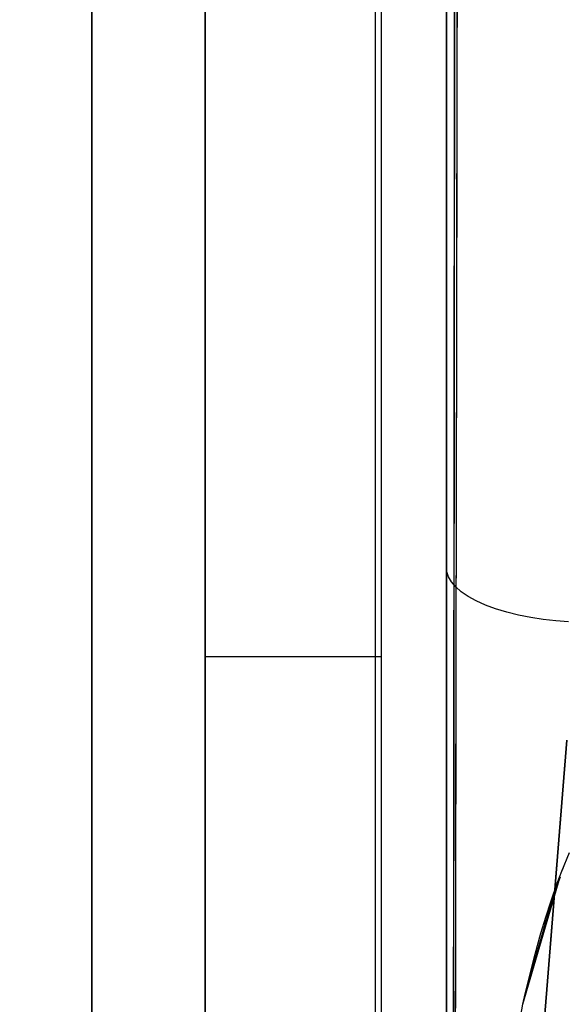
# Model space of a CAD drawing. Units: millimetres. Extents: x -1787 to 17859, y -373 to 12712.
# Drawn here: x 7667 to 7698, y 3173 to 3229 of the extents above; entities that cross this region are included whole.
import ezdxf

# ---------------------------------------------------------------- set-up
doc = ezdxf.new("R2010")
doc.units = ezdxf.units.MM
doc.layers.add('______', color=7, linetype='Continuous')
doc.dimstyles.new('Qitele', dxfattribs={"dimscale": 85, "dimtxt": 4, "dimasz": 5, "dimexe": 4, "dimexo": 0, "dimgap": 3, "dimtad": 1, "dimdec": 0, "dimrnd": 10, "dimzin": 1, "dimtxsty": 'Standard', "dimblk": 'OBLIQUE', "dimcen": 5, "dimdle": 4, "dimclrd": 256, "dimclre": 256, "dimclrt": 256, "dimadec": 0, "dimazin": 0, "dimtfac": 1, "dimtdec": 0, "dimtmove": 0, "dimatfit": 3, "dimldrblk": 'OBLIQUE', "dimfxl": 6, "dimfxlon": 1, "dimlwd": 40, "dimlwe": 30, "dimarcsym": 0})

# ---------------------------------------------------------------- blocks, each defined once
blk = doc.blocks.new('_Oblique')
at = {"color": 0, "linetype": 'ByBlock', "lineweight": -2}
blk.add_line((-0.5, -0.5), (0.5, 0.5), dxfattribs=at)
blk = doc.blocks.new('*D8')
at = {"lineweight": 40, "transparency": 16777216}
blk.add_line((2342.485, 9459.33), (2342.485, 1862.331), dxfattribs=at)
at = {"lineweight": 30, "transparency": 16777216}
for p, q in [((2852.485, 9119.33), (2002.485, 9119.33)), ((2852.485, 2202.331), (2002.485, 2202.331))]:
    blk.add_line(p, q, dxfattribs=at)
at = {"layer": 'Defpoints', "color": 0, "transparency": 16777216}
for p in [(8649.328, 9119.33), (2342.485, 2202.331), (7693.777, 2202.331)]:
    blk.add_point(p, dxfattribs=at)
at = {"lineweight": 40, "transparency": 16777216, "xscale": 425, "yscale": 425, "zscale": 425}
for p, rotation in [((2342.485, 9119.33), 90), ((2342.485, 2202.331), 270)]:
    blk.add_blockref('_Oblique', p, dxfattribs=dict(at, rotation=rotation))
at = {"transparency": 16777216, "insert": (1909.881, 5751.214), "char_height": 340, "attachment_point": 5, "rotation": 90}
blk.add_mtext('6920', dxfattribs=at)
blk = doc.blocks.new('*D9')
at = {"lineweight": 40, "transparency": 16777216}
blk.add_line((1560.366, 354.028), (1560.366, 11005.724), dxfattribs=at)
at = {"lineweight": 30, "transparency": 16777216}
for p, q in [((2070.366, 10665.724), (1220.366, 10665.724)), ((2070.366, 694.028), (1220.366, 694.028))]:
    blk.add_line(p, q, dxfattribs=at)
at = {"layer": 'Defpoints', "color": 0, "transparency": 16777216}
for p in [(1560.366, 10665.724), (8664.909, 10665.724), (7689.677, 694.028)]:
    blk.add_point(p, dxfattribs=at)
at = {"lineweight": 40, "transparency": 16777216, "xscale": 425, "yscale": 425, "zscale": 425}
for p, rotation in [((1560.366, 10665.724), 90), ((1560.366, 694.028), 270)]:
    blk.add_blockref('_Oblique', p, dxfattribs=dict(at, rotation=rotation))
at = {"transparency": 16777216, "insert": (1127.762, 5751.214), "char_height": 340, "attachment_point": 5, "rotation": 90}
blk.add_mtext('9970', dxfattribs=at)

msp = doc.modelspace()

# ---------------------------------------------------------------- linework, layer by layer
at = {"layer": '______'}
for p, q in [((7687.492, 3223.219), (7687.492, 3261.808)), ((7691.159, 3247.74), (7691.159, 3225.765)), ((7671.159, 3224.508), (7671.159, 3236.887)), ((7671.159, 3236.887), (7671.159, 3224.508)), ((7671.159, 3236.67), (7671.159, 3224.969)), ((7677.559, 3234.897), (7677.559, 3227.263)), ((7677.559, 3228.558), (7677.559, 3234.205)), ((7677.559, 3233.632), (7677.559, 3227.249)), ((7677.559, 3233.418), (7677.559, 3224.37)), ((7671.159, 3232.073), (7671.159, 3225.756)), ((7671.159, 3225.756), (7671.159, 3232.073)), ((7671.159, 3226.246), (7671.159, 3231.846)), ((7691.771, 3226.818), (7691.779, 3231.961)), ((7677.559, 3223.943), (7677.559, 3231.477)), ((7677.559, 3231.366), (7677.559, 3225.78)), ((7691.159, 3231.416), (7691.159, 3221.673)), ((7691.159, 3192.578), (7691.159, 3231.416)), ((7671.159, 3219.305), (7671.159, 3230.761)), ((7677.559, 3224.1), (7677.559, 3230.427)), ((7691.159, 3230.219), (7691.159, 3225.028)), ((7677.559, 3220.424), (7677.559, 3229.369)), ((7687.159, 3224.523), (7687.159, 3229.682)), ((7687.159, 3220.424), (7687.159, 3229.369)), ((7691.621, 3229.705), (7691.598, 3210.222)), ((7691.609, 3219.953), (7691.621, 3229.705)), ((7691.745, 3210.939), (7691.775, 3229.674)), ((7671.159, 3229.032), (7671.159, 3223.488)), ((7691.159, 3224.081), (7691.159, 3229.249)), ((7677.559, 3223.035), (7677.559, 3228.558)), ((7677.559, 3227.263), (7677.559, 3219.861)), ((7677.559, 3227.249), (7677.559, 3220.981)), ((7691.762, 3221.662), (7691.771, 3226.818)), ((7671.159, 3220.761), (7671.159, 3226.246)), ((7671.159, 3225.756), (7671.159, 3219.566)), ((7671.159, 3219.566), (7671.159, 3225.756)), ((7677.559, 3225.78), (7677.559, 3220.324)), ((7691.159, 3225.765), (7691.159, 3205.064)), ((7671.159, 3224.969), (7671.159, 3213.777)), ((7691.159, 3225.028), (7691.159, 3219.913)), ((7671.159, 3212.615), (7671.159, 3224.508)), ((7671.159, 3224.508), (7671.159, 3212.615)), ((7677.559, 3224.37), (7677.559, 3215.562)), ((7687.159, 3219.443), (7687.159, 3224.523)), ((7677.559, 3217.893), (7677.559, 3224.1)), ((7677.559, 3216.652), (7677.559, 3223.943)), ((7691.159, 3218.904), (7691.159, 3224.081)), ((7671.159, 3223.488), (7671.159, 3218.064)), ((7687.492, 3190.082), (7687.492, 3223.219)), ((7677.559, 3217.647), (7677.559, 3223.035)), ((7691.159, 3221.673), (7691.159, 3211.95)), ((7691.747, 3211.669), (7691.762, 3221.662)), ((7677.559, 3220.981), (7677.559, 3214.836)), ((7671.159, 3215.4), (7671.159, 3220.761)), ((7677.559, 3211.731), (7677.559, 3220.424)), ((7687.159, 3211.731), (7687.159, 3220.424)), ((7677.559, 3220.324), (7677.559, 3215.005)), ((7677.559, 3219.861), (7677.559, 3212.714)), ((7691.159, 3219.913), (7691.159, 3214.877)), ((7691.598, 3210.222), (7691.609, 3219.953)), ((7671.159, 3219.566), (7671.159, 3213.511)), ((7671.159, 3213.511), (7671.159, 3219.566)), ((7671.159, 3208.394), (7671.159, 3219.305)), ((7687.159, 3214.446), (7687.159, 3219.443)), ((7691.159, 3208.877), (7691.159, 3218.904)), ((7671.159, 3218.064), (7671.159, 3212.769)), ((7677.559, 3211.813), (7677.559, 3217.893)), ((7677.559, 3212.4), (7677.559, 3217.647)), ((7677.559, 3209.624), (7677.559, 3216.652)), ((7671.159, 3210.172), (7671.159, 3215.4)), ((7677.559, 3215.562), (7677.559, 3207.021)), ((7677.559, 3215.005), (7677.559, 3209.833)), ((7691.159, 3214.877), (7691.159, 3209.926)), ((7677.559, 3214.836), (7677.559, 3208.825)), ((7687.159, 3209.539), (7687.159, 3214.446)), ((7671.159, 3213.777), (7671.159, 3203.165)), ((7671.159, 3213.511), (7671.159, 3207.602)), ((7671.159, 3207.602), (7671.159, 3213.511)), ((7671.159, 3212.769), (7671.159, 3207.61)), ((7677.559, 3212.714), (7677.559, 3205.843)), ((7671.159, 3201.281), (7671.159, 3212.615)), ((7671.159, 3212.615), (7671.159, 3201.281)), ((7677.559, 3207.305), (7677.559, 3212.4)), ((7677.559, 3205.872), (7677.559, 3211.813)), ((7677.559, 3203.318), (7677.559, 3211.731)), ((7687.159, 3203.318), (7687.159, 3211.731)), ((7691.159, 3211.95), (7691.159, 3202.251)), ((7691.731, 3201.968), (7691.747, 3211.669)), ((7691.716, 3193.16), (7691.745, 3210.939)), ((7671.159, 3205.084), (7671.159, 3210.172)), ((7691.159, 3209.926), (7691.159, 3205.064)), ((7691.598, 3210.222), (7691.579, 3190.832)), ((7691.588, 3200.513), (7691.598, 3210.222)), ((7677.559, 3209.833), (7677.559, 3204.817)), ((7677.559, 3202.883), (7677.559, 3209.624)), ((7687.159, 3204.725), (7687.159, 3209.539)), ((7677.559, 3208.825), (7677.559, 3202.956)), ((7691.159, 3199.153), (7691.159, 3208.877)), ((7671.159, 3198.099), (7671.159, 3208.394)), ((7671.159, 3207.61), (7671.159, 3202.594)), ((7671.159, 3207.602), (7671.159, 3201.847)), ((7671.159, 3201.847), (7671.159, 3207.602)), ((7677.559, 3202.37), (7677.559, 3207.305)), ((7677.559, 3207.021), (7677.559, 3198.774)), ((7677.559, 3200.077), (7677.559, 3205.872)), ((7677.559, 3205.843), (7677.559, 3199.269)), ((7671.159, 3200.143), (7671.159, 3205.084)), ((7691.159, 3205.064), (7691.159, 3185.977)), ((7691.159, 3205.064), (7691.159, 3200.297)), ((7677.559, 3204.817), (7677.559, 3199.965)), ((7687.159, 3200.011), (7687.159, 3204.725)), ((7677.559, 3195.21), (7677.559, 3203.318)), ((7687.159, 3195.21), (7687.159, 3203.318)), ((7671.159, 3203.165), (7671.159, 3193.203)), ((7677.559, 3202.956), (7677.559, 3197.237)), ((7677.559, 3196.448), (7677.559, 3202.883)), ((7671.159, 3202.594), (7671.159, 3197.731)), ((7677.559, 3197.603), (7677.559, 3202.37)), ((7691.159, 3202.251), (7691.159, 3192.578)), ((7671.159, 3201.847), (7671.159, 3196.258)), ((7671.159, 3196.258), (7671.159, 3201.847)), ((7691.716, 3192.922), (7691.731, 3201.968)), ((7671.159, 3190.576), (7671.159, 3201.281)), ((7671.159, 3201.281), (7671.159, 3190.576)), ((7691.579, 3190.832), (7691.588, 3200.513)), ((7671.159, 3195.358), (7671.159, 3200.143)), ((7677.559, 3194.437), (7677.559, 3200.077)), ((7677.559, 3199.965), (7677.559, 3195.285)), ((7687.159, 3195.399), (7687.159, 3200.011)), ((7691.159, 3200.297), (7691.159, 3195.628)), ((7677.559, 3199.269), (7677.559, 3193.012)), ((7677.559, 3198.774), (7677.559, 3190.846)), ((7691.159, 3190.095), (7691.159, 3199.153)), ((7671.159, 3188.487), (7671.159, 3198.099)), ((7671.159, 3197.731), (7671.159, 3193.026)), ((7691.19, 3197.806), (7691.159, 3198.078)), ((7691.159, 3198.078), (7691.159, 3195.208)), ((7691.285, 3197.528), (7691.19, 3197.806)), ((7677.559, 3193.012), (7677.559, 3197.603)), ((7677.559, 3197.237), (7677.559, 3191.678)), ((7691.45, 3197.247), (7691.285, 3197.528)), ((7691.687, 3196.967), (7691.45, 3197.247)), ((7691.998, 3196.691), (7691.687, 3196.967)), ((7692.383, 3196.425), (7691.998, 3196.691)), ((7671.159, 3196.258), (7671.159, 3190.842)), ((7671.159, 3190.842), (7671.159, 3196.258)), ((7677.559, 3190.338), (7677.559, 3196.448)), ((7692.837, 3196.172), (7692.383, 3196.425)), ((7693.356, 3195.937), (7692.837, 3196.172)), ((7687.159, 3190.896), (7687.159, 3195.399)), ((7691.159, 3195.628), (7691.159, 3191.063)), ((7693.933, 3195.723), (7693.356, 3195.937)), ((7694.558, 3195.534), (7693.933, 3195.723)), ((7695.222, 3195.371), (7694.558, 3195.534)), ((7671.159, 3190.735), (7671.159, 3195.358)), ((7677.559, 3195.285), (7677.559, 3190.785)), ((7677.559, 3187.431), (7677.559, 3195.21)), ((7687.159, 3187.431), (7687.159, 3195.21)), ((7691.159, 3195.208), (7691.159, 3192.324)), ((7695.913, 3195.235), (7695.222, 3195.371)), ((7696.621, 3195.129), (7695.913, 3195.235)), ((7697.334, 3195.05), (7696.621, 3195.129)), ((7698.044, 3194.998), (7697.334, 3195.05)), ((7677.559, 3188.961), (7677.559, 3194.437)), ((7671.159, 3193.203), (7671.159, 3183.956)), ((7671.159, 3188.487), (7671.159, 3193.026)), ((7677.559, 3193.012), (7677.559, 3188.605)), ((7687.492, 3193.012), (7677.559, 3193.012)), ((7677.559, 3193.012), (7677.559, 3187.092)), ((7687.492, 3193.012), (7677.559, 3193.012)), ((7691.688, 3176.193), (7691.716, 3193.16)), ((7691.7, 3183.314), (7691.716, 3192.922)), ((7691.159, 3192.578), (7691.159, 3182.935)), ((7691.159, 3154.224), (7691.159, 3192.578)), ((7691.159, 3192.324), (7691.159, 3189.426)), ((7677.559, 3191.678), (7677.559, 3186.287)), ((7691.159, 3191.063), (7691.159, 3186.605)), ((7671.159, 3190.842), (7671.159, 3185.609)), ((7671.159, 3185.609), (7671.159, 3190.842)), ((7671.159, 3186.281), (7671.159, 3190.735)), ((7671.159, 3180.567), (7671.159, 3190.576)), ((7671.159, 3180.567), (7671.159, 3190.576)), ((7677.559, 3190.846), (7677.559, 3183.261)), ((7677.559, 3190.785), (7677.559, 3186.472)), ((7687.159, 3186.505), (7687.159, 3190.896)), ((7691.579, 3190.832), (7691.564, 3171.565)), ((7691.571, 3181.181), (7691.579, 3190.832)), ((7677.559, 3184.573), (7677.559, 3190.338)), ((7687.492, 3164.654), (7687.492, 3190.082)), ((7691.159, 3180.483), (7691.159, 3190.095)), ((7691.159, 3189.426), (7691.159, 3186.513)), ((7677.559, 3183.657), (7677.559, 3188.961)), ((7671.159, 3188.487), (7671.159, 3179.619)), ((7671.159, 3188.487), (7671.159, 3184.12)), ((7677.559, 3184.388), (7677.559, 3188.605)), ((7697.943, 3188.316), (7696.631, 3171.897)), ((7697.299, 3180.106), (7697.943, 3188.316)), ((7677.559, 3180.005), (7677.559, 3187.431)), ((7677.559, 3187.092), (7677.559, 3181.526)), ((7687.159, 3180.005), (7687.159, 3187.431)), ((7687.159, 3182.231), (7687.159, 3186.505)), ((7691.159, 3186.605), (7691.159, 3182.259)), ((7691.159, 3186.513), (7691.159, 3183.586)), ((7671.159, 3182.004), (7671.159, 3186.281)), ((7677.559, 3186.472), (7677.559, 3182.353)), ((7677.559, 3186.287), (7677.559, 3181.072)), ((7691.159, 3185.977), (7691.159, 3168.816)), ((7671.159, 3180.567), (7671.159, 3185.609)), ((7671.159, 3180.567), (7671.159, 3185.609)), ((7677.559, 3179.17), (7677.559, 3184.573)), ((7677.559, 3180.369), (7677.559, 3184.388)), ((7671.159, 3184.12), (7671.159, 3179.933)), ((7671.159, 3183.956), (7671.159, 3175.482)), ((7677.559, 3178.533), (7677.559, 3183.657)), ((7677.559, 3183.261), (7677.559, 3176.041)), ((7691.159, 3183.586), (7691.159, 3180.645)), ((7691.684, 3174.201), (7691.7, 3183.314)), ((7691.159, 3182.935), (7691.159, 3173.326)), ((7677.559, 3182.353), (7677.559, 3178.436)), ((7687.159, 3178.079), (7687.159, 3182.231)), ((7691.159, 3182.259), (7691.159, 3178.028)), ((7671.159, 3177.909), (7671.159, 3182.004)), ((7677.559, 3181.526), (7677.559, 3176.331)), ((7697.672, 3180.922), (7698.11, 3181.966)), ((7677.559, 3181.072), (7677.559, 3176.041)), ((7691.564, 3171.565), (7691.571, 3181.181)), ((7697.666, 3180.927), (7697.736, 3181.073)), ((7671.159, 3180.567), (7671.159, 3175.724)), ((7671.159, 3180.567), (7671.159, 3175.724)), ((7671.159, 3180.567), (7671.159, 3171.314)), ((7671.159, 3171.314), (7671.159, 3180.567)), ((7691.159, 3180.645), (7691.159, 3177.689)), ((7691.159, 3171.375), (7691.159, 3180.483)), ((7695.475, 3173.414), (7697.568, 3180.592)), ((7697.415, 3180.248), (7697.672, 3180.922)), ((7697.567, 3180.59), (7697.432, 3180.192)), ((7697.639, 3180.836), (7697.666, 3180.927)), ((7671.159, 3179.933), (7671.159, 3175.931)), ((7677.559, 3176.555), (7677.559, 3180.369)), ((7677.559, 3172.956), (7677.559, 3180.005)), ((7687.159, 3172.956), (7687.159, 3180.005)), ((7696.631, 3171.897), (7697.299, 3180.106)), ((7697.063, 3179.246), (7697.415, 3180.248)), ((7697.414, 3180.138), (7697.094, 3179.149)), ((7697.432, 3180.192), (7697.414, 3180.138)), ((7671.159, 3171.553), (7671.159, 3179.619)), ((7677.559, 3174.146), (7677.559, 3179.17)), ((7696.766, 3178.329), (7697.063, 3179.246)), ((7697.068, 3179.065), (7696.804, 3178.214)), ((7697.094, 3179.149), (7697.068, 3179.065)), ((7677.559, 3173.597), (7677.559, 3178.533)), ((7677.559, 3178.436), (7677.559, 3174.727)), ((7696.493, 3177.418), (7696.766, 3178.329)), ((7696.804, 3178.214), (7696.775, 3178.116)), ((7671.159, 3174.002), (7671.159, 3177.909)), ((7687.159, 3174.052), (7687.159, 3178.079)), ((7691.159, 3178.028), (7691.159, 3173.918)), ((7691.159, 3177.689), (7691.159, 3174.718)), ((7696.775, 3178.116), (7696.533, 3177.3)), ((7696.165, 3176.241), (7696.493, 3177.418)), ((7696.496, 3177.17), (7696.203, 3176.138)), ((7696.533, 3177.3), (7696.496, 3177.17)), ((7677.559, 3172.952), (7677.559, 3176.555)), ((7677.559, 3176.331), (7677.559, 3171.523)), ((7677.559, 3176.041), (7677.559, 3171.202)), ((7677.559, 3176.041), (7677.559, 3169.21)), ((7691.658, 3159.895), (7691.688, 3176.193)), ((7695.61, 3174.006), (7696.165, 3176.241)), ((7696.203, 3176.138), (7696.147, 3175.933)), ((7671.159, 3175.931), (7671.159, 3172.122)), ((7671.159, 3175.724), (7671.159, 3171.087)), ((7671.159, 3171.087), (7671.159, 3175.724)), ((7671.159, 3175.482), (7671.159, 3167.837)), ((7696.147, 3175.933), (7695.621, 3173.977)), ((7677.559, 3174.727), (7677.559, 3171.232)), ((7691.159, 3174.718), (7691.159, 3171.733)), ((7671.159, 3170.29), (7671.159, 3174.002)), ((7677.559, 3169.515), (7677.559, 3174.146)), ((7687.159, 3170.154), (7687.159, 3174.052)), ((7691.159, 3173.918), (7691.159, 3169.932)), ((7691.668, 3165.437), (7691.684, 3174.201)), ((7695.475, 3173.413), (7695.61, 3174.006)), ((7695.621, 3173.977), (7695.617, 3173.96)), ((7677.559, 3168.856), (7677.559, 3173.597)), ((7693.846, 3164.237), (7695.475, 3173.414))]:
    msp.add_line(p, q, dxfattribs=at)

# ---------------------------------------------------------------- dimensions: what is measured, and where the dimension line sits
at = {"color": 0}
for base, p1, p2, picture, middle in [((1560.366, 10665.724), (7689.677, 694.028), (8664.909, 10665.724), '*D9', (1560.366, 5751.214)), ((2342.485, 2202.331), (8649.328, 9119.33), (7693.777, 2202.331), '*D8', (2342.485, 5751.214))]:
    dim = msp.add_linear_dim(base=base, p1=p1, p2=p2, angle=270, dimstyle='Qitele', dxfattribs=at)
    dim.commit()
    dim.dimension.update_dxf_attribs({"geometry": picture, "text_midpoint": middle, "dimtype": 160})

doc.saveas('drawing.dxf')
